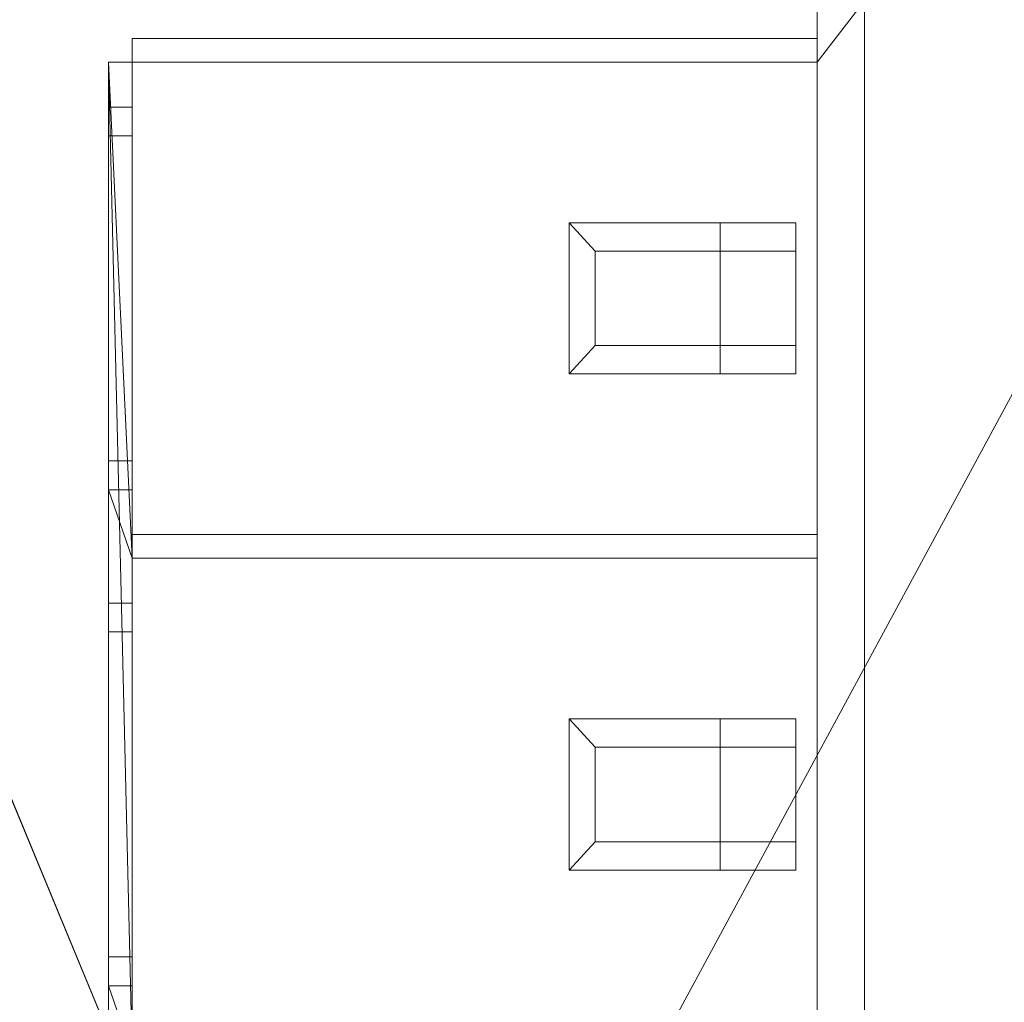
# Model space of a CAD drawing. Units: millimetres. Extents: x 39173 to 91678, y 59975 to 107124.
# Drawn here: x 79622 to 81706, y 75540 to 77620 of the extents above; entities that cross this region are included whole.
import ezdxf

# ---------------------------------------------------------------- set-up
doc = ezdxf.new("R2010")
doc.units = ezdxf.units.MM
for name, color, linetype, lineweight in [('A-DOOR-____-OTLN', 31, 'Continuous', 13), ('A-FLOR-____-OTLN', 192, 'Continuous', 25), ('I-WALL-____-OTLN', 2, 'Continuous', 25), ('P-SANR-FIXT-OTLN', 6, 'Continuous', 9)]:
    doc.layers.add(name, color=color, linetype=linetype, lineweight=lineweight)

# ---------------------------------------------------------------- blocks, each defined once
blk = doc.blocks.new('CFM Single Door Generic Interior - M8x21-2991334-_3D - sks_')
at = {"layer": 'A-DOOR-____-OTLN', "lineweight": 9}
for p, q in [((-405, 25, 2110), (-405, 25)), ((-405, -25), (-405, -25, 2110))]:
    blk.add_line(p, q, dxfattribs=at)
mesh = blk.add_polyface(dxfattribs=at)
corners = [(-405, -25), (-405, 25), (-344, 25), (-344, -25)]
mesh.append_faces([[corners[k] for k in face] for face in [(0, 1, 2, 3)]])
mesh = blk.add_polyface(dxfattribs=at)
corners = [(-405, -25), (-405, -25, 2110), (-405, 25, 2110), (-405, 25)]
mesh.append_faces([[corners[k] for k in face] for face in [(0, 1, 2, 3)]])
mesh = blk.add_polyface(dxfattribs=at)
corners = [(-344, 25), (-405, 25), (-405, 25, 2110), (405, 25, 2110), (405, 25), (344, 25), (344, 25, 2049), (-344, 25, 2049)]
mesh.append_faces([[corners[k] for k in face] for face in [(6, 7, 2, 3)]], dxfattribs={"vtx1": -1, "vtx3": -1})
mesh.append_faces([[corners[k] for k in face] for face in [(4, 5, 6, 3)]], dxfattribs={"vtx2": -1})
mesh.append_faces([[corners[k] for k in face] for face in [(7, 0, 1, 2)]], dxfattribs={"vtx3": -1})
mesh = blk.add_polyface(dxfattribs=at)
corners = [(-405, -25, 2110), (405, -25, 2110), (405, 25, 2110), (-405, 25, 2110)]
mesh.append_faces([[corners[k] for k in face] for face in [(0, 1, 2, 3)]])
mesh = blk.add_polyface(dxfattribs=at)
corners = [(-344, 25, 2049), (-344, -25, 2049), (344, -25, 2049), (344, 25, 2049)]
mesh.append_faces([[corners[k] for k in face] for face in [(0, 1, 2, 3)]])
mesh = blk.add_polyface(dxfattribs=at)
corners = [(344, -25), (-344, -25), (-344, 25), (344, 25)]
mesh.append_faces([[corners[k] for k in face] for face in [(0, 1, 2, 3)]])
mesh = blk.add_polyface(dxfattribs=at)
corners = [(344, 25, 2049), (344, 25), (-344, 25), (-344, 25, 2049)]
mesh.append_faces([[corners[k] for k in face] for face in [(0, 1, 2, 3)]])
mesh = blk.add_polyface(dxfattribs=at)
corners = [(-344, 25, 2049), (-344, 25), (-344, -25), (-344, -25, 2049)]
mesh.append_faces([[corners[k] for k in face] for face in [(0, 1, 2, 3)]])
mesh = blk.add_polyface(dxfattribs=at)
corners = [(-344, 25), (-344, 25, 2049), (-344, -25, 2049), (-344, -25)]
mesh.append_faces([[corners[k] for k in face] for face in [(0, 1, 2, 3)]])
mesh = blk.add_polyface(dxfattribs=at)
corners = [(-344, 25, 2049), (344, 25, 2049), (344, -25, 2049), (-344, -25, 2049)]
mesh.append_faces([[corners[k] for k in face] for face in [(0, 1, 2, 3)]])
mesh = blk.add_polyface(dxfattribs=at)
corners = [(344, -25, 2049), (344, -25), (344, 25), (344, 25, 2049)]
mesh.append_faces([[corners[k] for k in face] for face in [(0, 1, 2, 3)]])
mesh = blk.add_polyface(dxfattribs=at)
corners = [(344, 25), (405, 25), (405, -25), (344, -25)]
mesh.append_faces([[corners[k] for k in face] for face in [(0, 1, 2, 3)]])
mesh = blk.add_polyface(dxfattribs=at)
corners = [(344, 25, 2049), (344, 25), (344, -25), (344, -25, 2049)]
mesh.append_faces([[corners[k] for k in face] for face in [(0, 1, 2, 3)]])
mesh = blk.add_polyface(dxfattribs=at)
corners = [(405, -25, 2110), (405, -25), (405, 25), (405, 25, 2110)]
mesh.append_faces([[corners[k] for k in face] for face in [(0, 1, 2, 3)]])
mesh = blk.add_polyface(dxfattribs=at)
corners = [(-405, -25), (-344, -25), (-344, -25, 2049), (344, -25, 2049), (344, -25), (405, -25), (405, -25, 2110), (-405, -25, 2110)]
mesh.append_faces([[corners[k] for k in face] for face in [(2, 3, 6, 7)]], dxfattribs={"vtx1": -1, "vtx3": -1})
mesh.append_faces([[corners[k] for k in face] for face in [(0, 1, 2, 7)]], dxfattribs={"vtx2": -1})
mesh.append_faces([[corners[k] for k in face] for face in [(3, 4, 5, 6)]], dxfattribs={"vtx3": -1})
mesh = blk.add_polyface(dxfattribs=at)
corners = [(-344, -25, 2049), (-344, -25), (344, -25), (344, -25, 2049)]
mesh.append_faces([[corners[k] for k in face] for face in [(0, 1, 2, 3)]])
blk = doc.blocks.new('Floorstanding Toilet - Type 1-3060699-_3D - sks_')
at = {"layer": 'P-SANR-FIXT-OTLN'}
mesh = blk.add_polyface(dxfattribs=at)
corners = [(-35, 575, 430), (-35, 95, 430), (285, 95, 430), (285, 575, 430)]
mesh.append_faces([[corners[k] for k in face] for face in [(0, 1, 2, 3)]])
mesh = blk.add_polyface(dxfattribs=at)
corners = [(285, 575, 430), (225, 520), (25, 520), (-35, 575, 430)]
mesh.append_faces([[corners[k] for k in face] for face in [(0, 1, 2, 3)]])
mesh = blk.add_polyface(dxfattribs=at)
corners = [(-35, 575, 430), (25, 520), (25, 95), (-35, 95, 430)]
mesh.append_faces([[corners[k] for k in face] for face in [(0, 1, 2, 3)]])
mesh = blk.add_polyface(dxfattribs=at)
corners = [(-35, 95, 430), (-35, 575, 430), (285, 575, 430), (285, 95, 430)]
mesh.append_faces([[corners[k] for k in face] for face in [(0, 1, 2, 3)]])
mesh = blk.add_polyface(dxfattribs=at)
corners = [(285, 575, 480), (-35, 575, 480), (-35, 95, 480), (285, 95, 480)]
mesh.append_faces([[corners[k] for k in face] for face in [(0, 1, 2, 3)]])
mesh = blk.add_polyface(dxfattribs=at)
corners = [(285, 575, 480), (285, 575, 430), (-35, 575, 430), (-35, 575, 480)]
mesh.append_faces([[corners[k] for k in face] for face in [(0, 1, 2, 3)]])
mesh = blk.add_polyface(dxfattribs=at)
corners = [(-35, 575, 480), (-35, 575, 430), (-35, 95, 430), (-35, 95, 480)]
mesh.append_faces([[corners[k] for k in face] for face in [(0, 1, 2, 3)]])
mesh = blk.add_polyface(dxfattribs=at)
corners = [(285, 95, 430), (225, 95), (225, 520), (285, 575, 430)]
mesh.append_faces([[corners[k] for k in face] for face in [(0, 1, 2, 3)]])
mesh = blk.add_polyface(dxfattribs=at)
corners = [(285, 95, 480), (285, 95, 430), (285, 575, 430), (285, 575, 480)]
mesh.append_faces([[corners[k] for k in face] for face in [(0, 1, 2, 3)]])
mesh = blk.add_polyface(dxfattribs=at)
corners = [(225, 95), (25, 95), (25, 520), (225, 520)]
mesh.append_faces([[corners[k] for k in face] for face in [(0, 1, 2, 3)]])
mesh = blk.add_polyface(dxfattribs=at)
corners = [(285, 255, 890), (-35, 255, 890), (-35, 95, 890), (285, 95, 890)]
mesh.append_faces([[corners[k] for k in face] for face in [(0, 1, 2, 3)]])
mesh = blk.add_polyface(dxfattribs=at)
corners = [(-35, 95, 480), (-35, 255, 480), (285, 255, 480), (285, 95, 480)]
mesh.append_faces([[corners[k] for k in face] for face in [(0, 1, 2, 3)]])
mesh = blk.add_polyface(dxfattribs=at)
corners = [(285, 255, 890), (285, 255, 480), (-35, 255, 480), (-35, 255, 890)]
mesh.append_faces([[corners[k] for k in face] for face in [(0, 1, 2, 3)]])
mesh = blk.add_polyface(dxfattribs=at)
corners = [(-35, 255, 890), (-35, 255, 480), (-35, 95, 480), (-35, 95, 890)]
mesh.append_faces([[corners[k] for k in face] for face in [(0, 1, 2, 3)]])
mesh = blk.add_polyface(dxfattribs=at)
corners = [(285, 95, 890), (285, 95, 480), (285, 255, 480), (285, 255, 890)]
mesh.append_faces([[corners[k] for k in face] for face in [(0, 1, 2, 3)]])
mesh = blk.add_polyface(dxfattribs=at)
corners = [(-35, 95, 430), (25, 95), (225, 95), (285, 95, 430)]
mesh.append_faces([[corners[k] for k in face] for face in [(0, 1, 2, 3)]])
mesh = blk.add_polyface(dxfattribs=at)
corners = [(-35, 95, 890), (-35, 95, 480), (285, 95, 480), (285, 95, 890)]
mesh.append_faces([[corners[k] for k in face] for face in [(0, 1, 2, 3)]])
mesh = blk.add_polyface(dxfattribs=at)
corners = [(-35, 95, 480), (-35, 95, 430), (285, 95, 430), (285, 95, 480)]
mesh.append_faces([[corners[k] for k in face] for face in [(0, 1, 2, 3)]])

msp = doc.modelspace()

# ---------------------------------------------------------------- block references
at = {"layer": 'A-DOOR-____-OTLN', "lineweight": 9, "rotation": 90}
for p in [(79835.1, 77030.2, 11288), (79835.1, 75980.2, 11288)]:
    msp.add_blockref('CFM Single Door Generic Interior - M8x21-2991334-_3D - sks_', p, dxfattribs=at)
at = {"layer": 'P-SANR-FIXT-OTLN', "rotation": 90}
for p in [(81360.1, 76905.2, 11288), (81360.1, 75855.2, 11288)]:
    msp.add_blockref('Floorstanding Toilet - Type 1-3060699-_3D - sks_', p, dxfattribs=at)

# ---------------------------------------------------------------- meshes
at = {"layer": 'A-FLOR-____-OTLN', "lineweight": 18}
mesh = msp.add_polyface(dxfattribs=at)
corners = [(77477.5, 60421, 13798), (77477.5, 61770, 13798), (76899.9, 61770, 13798), (76899.9, 63670, 13798), (77477.5, 63670, 13798), (77477.5, 63870, 13798), (76900, 63870, 13798), (76900, 65770, 13798), (77477.5, 65770, 13798), (77477.5, 65970, 13798), (76899.9, 65970, 13798), (76899.9, 67870, 13798), (77477.5, 67870, 13798), (77477.5, 68970, 13798), (76016.3, 68970, 13798), (76016.3, 75070, 13798), (77073.4, 75070, 13798), (77073.4, 82526.5, 13798), (77399.9, 82526.5, 13798), (77399.9, 84375, 13798), (85800, 84375, 13798), (85800, 60421, 13798)]
mesh.append_faces([[corners[k] for k in face] for face in [(20, 18, 19), (11, 9, 10)]], dxfattribs={"vtx0": -1})
mesh.append_faces([[corners[k] for k in face] for face in [(1, 4, 21, 0)]], dxfattribs={"vtx0": -1, "vtx1": -1})
mesh.append_faces([[corners[k] for k in face] for face in [(5, 8, 21, 4)]], dxfattribs={"vtx0": -1, "vtx1": -1, "vtx2": -1})
mesh.append_faces([[corners[k] for k in face] for face in [(20, 13, 16, 18)]], dxfattribs={"vtx0": -1, "vtx1": -1, "vtx2": -1, "vtx3": -1})
mesh.append_faces([[corners[k] for k in face] for face in [(13, 20, 21, 12), (21, 8, 9)]], dxfattribs={"vtx0": -1, "vtx2": -1})
mesh.append_faces([[corners[k] for k in face] for face in [(9, 11, 12, 21)]], dxfattribs={"vtx0": -1, "vtx2": -1, "vtx3": -1})
mesh.append_faces([[corners[k] for k in face] for face in [(3, 4, 1, 2), (7, 8, 5, 6)]], dxfattribs={"vtx1": -1})
mesh.append_faces([[corners[k] for k in face] for face in [(16, 17, 18), (14, 15, 16, 13)]], dxfattribs={"vtx2": -1})
mesh = msp.add_polyface(dxfattribs=at)
corners = [(85800, 60421, 14098), (85800, 84375, 14098), (77399.9, 84375, 14098), (77399.9, 82526.5, 14098), (77073.4, 82526.5, 14098), (77073.4, 75070, 14098), (76016.3, 75070, 14098), (76016.3, 68970, 14098), (77477.5, 68970, 14098), (77477.5, 67870, 14098), (76899.9, 67870, 14098), (76899.9, 65970, 14098), (77477.5, 65970, 14098), (77477.5, 65770, 14098), (76900, 65770, 14098), (76900, 63870, 14098), (77477.5, 63870, 14098), (77477.5, 63670, 14098), (76899.9, 63670, 14098), (76899.9, 61770, 14098), (77477.5, 61770, 14098), (77477.5, 60421, 14098)]
mesh.append_faces([[corners[k] for k in face] for face in [(16, 14, 15), (3, 1, 2)]], dxfattribs={"vtx0": -1})
mesh.append_faces([[corners[k] for k in face] for face in [(13, 0, 12)]], dxfattribs={"vtx0": -1, "vtx1": -1})
mesh.append_faces([[corners[k] for k in face] for face in [(1, 3, 5, 8)]], dxfattribs={"vtx0": -1, "vtx1": -1, "vtx2": -1, "vtx3": -1})
mesh.append_faces([[corners[k] for k in face] for face in [(16, 0, 13, 14)]], dxfattribs={"vtx0": -1, "vtx1": -1, "vtx3": -1})
mesh.append_faces([[corners[k] for k in face] for face in [(8, 0, 1)]], dxfattribs={"vtx0": -1, "vtx2": -1})
mesh.append_faces([[corners[k] for k in face] for face in [(0, 16, 17, 20), (0, 8, 9, 12)]], dxfattribs={"vtx0": -1, "vtx2": -1, "vtx3": -1})
mesh.append_faces([[corners[k] for k in face] for face in [(4, 5, 3)]], dxfattribs={"vtx1": -1})
mesh.append_faces([[corners[k] for k in face] for face in [(10, 11, 12, 9), (18, 19, 20, 17), (20, 21, 0)]], dxfattribs={"vtx2": -1})
mesh.append_faces([[corners[k] for k in face] for face in [(5, 6, 7, 8)]], dxfattribs={"vtx3": -1})
mesh = msp.add_polyface(dxfattribs=at)
corners = [(77477.5, 61527, 10988), (76900, 61527, 10988), (76900, 63670, 10988), (77477.5, 63670, 10988), (77477.5, 63870, 10988), (76900, 63870, 10988), (76900, 65770, 10988), (77477.5, 65770, 10988), (77477.5, 65970, 10988), (76899.9, 65970, 10988), (76900, 67870, 10988), (76900, 68970, 10988), (76900, 83027, 10988), (85800, 83027, 10988), (85800, 75927, 10988), (85800, 75327, 10988), (85800, 68727, 10988), (85800, 68127, 10988), (85800, 61527, 10988), (85800, 60927, 10988), (85800, 60421, 10988), (76900, 60421, 10988), (76900, 60927, 10988), (77477.5, 60927, 10988)]
mesh.append_faces([[corners[k] for k in face] for face in [(10, 17, 8, 9)]], dxfattribs={"vtx0": -1, "vtx1": -1})
mesh.append_faces([[corners[k] for k in face] for face in [(0, 3, 18, 23), (4, 7, 18, 3)]], dxfattribs={"vtx0": -1, "vtx1": -1, "vtx2": -1})
mesh.append_faces([[corners[k] for k in face] for face in [(11, 16, 17, 10)]], dxfattribs={"vtx0": -1, "vtx2": -1})
mesh.append_faces([[corners[k] for k in face] for face in [(23, 18, 19, 20), (11, 14, 15, 16)]], dxfattribs={"vtx0": -1, "vtx3": -1})
mesh.append_faces([[corners[k] for k in face] for face in [(6, 7, 4, 5)]], dxfattribs={"vtx1": -1})
mesh.append_faces([[corners[k] for k in face] for face in [(17, 18, 7, 8)]], dxfattribs={"vtx1": -1, "vtx3": -1})
mesh.append_faces([[corners[k] for k in face] for face in [(12, 13, 14, 11), (21, 22, 23, 20)]], dxfattribs={"vtx2": -1})
mesh.append_faces([[corners[k] for k in face] for face in [(0, 1, 2, 3)]], dxfattribs={"vtx3": -1})
mesh = msp.add_polyface(dxfattribs=at)
corners = [(77477.5, 61527, 11288), (77477.5, 60927, 11288), (76900, 60927, 11288), (76900, 60421, 11288), (85800, 60421, 11288), (85800, 60927, 11288), (85800, 61527, 11288), (85800, 68127, 11288), (85800, 68727, 11288), (85800, 75327, 11288), (85800, 75927, 11288), (85800, 83027, 11288), (76900, 83027, 11288), (76900, 68970, 11288), (76899.9, 67870, 11288), (76899.9, 65970, 11288), (77477.5, 65970, 11288), (77477.5, 65770, 11288), (76900, 65770, 11288), (76900, 63870, 11288), (77477.5, 63870, 11288), (77477.5, 63670, 11288), (76900, 63670, 11288), (76900, 61527, 11288)]
mesh.append_faces([[corners[k] for k in face] for face in [(6, 17, 20, 21)]], dxfattribs={"vtx0": -1, "vtx1": -1, "vtx3": -1})
mesh.append_faces([[corners[k] for k in face] for face in [(17, 6, 7, 16)]], dxfattribs={"vtx0": -1, "vtx2": -1})
mesh.append_faces([[corners[k] for k in face] for face in [(13, 8, 9, 10)]], dxfattribs={"vtx0": -1, "vtx3": -1})
mesh.append_faces([[corners[k] for k in face] for face in [(12, 13, 10, 11)]], dxfattribs={"vtx1": -1})
mesh.append_faces([[corners[k] for k in face] for face in [(5, 6, 1, 4)]], dxfattribs={"vtx1": -1, "vtx2": -1})
mesh.append_faces([[corners[k] for k in face] for face in [(0, 1, 6, 21)]], dxfattribs={"vtx1": -1, "vtx2": -1, "vtx3": -1})
mesh.append_faces([[corners[k] for k in face] for face in [(13, 14, 7, 8)]], dxfattribs={"vtx1": -1, "vtx3": -1})
mesh.append_faces([[corners[k] for k in face] for face in [(22, 23, 0, 21), (18, 19, 20, 17)]], dxfattribs={"vtx2": -1})
mesh.append_faces([[corners[k] for k in face] for face in [(14, 15, 16, 7)]], dxfattribs={"vtx2": -1, "vtx3": -1})
mesh.append_faces([[corners[k] for k in face] for face in [(1, 2, 3, 4)]], dxfattribs={"vtx3": -1})
mesh = msp.add_polyface(dxfattribs=at)
corners = [(58260, 82977, 8398), (76700, 82977, 8398), (80950, 82977, 8398), (83850, 82977, 8398), (86050, 82977, 8398), (86050, 60421, 8398), (58260, 60421, 8398)]
mesh.append_faces([[corners[k] for k in face] for face in [(5, 1, 2, 3)]], dxfattribs={"vtx0": -1, "vtx3": -1})
mesh.append_faces([[corners[k] for k in face] for face in [(6, 0, 1, 5), (3, 4, 5)]], dxfattribs={"vtx2": -1})
mesh = msp.add_polyface(dxfattribs=at)
corners = [(58260, 82977, 8698), (58260, 60421, 8698), (86050, 60421, 8698), (86050, 82977, 8698), (83850, 82977, 8698), (80950, 82977, 8698), (76700, 82977, 8698)]
mesh.append_faces([[corners[k] for k in face] for face in [(6, 2, 5)]], dxfattribs={"vtx0": -1, "vtx1": -1})
mesh.append_faces([[corners[k] for k in face] for face in [(1, 2, 6, 0)]], dxfattribs={"vtx1": -1})
mesh.append_faces([[corners[k] for k in face] for face in [(2, 3, 4, 5)]], dxfattribs={"vtx3": -1})
at = {"layer": 'I-WALL-____-OTLN', "lineweight": 18}
mesh = msp.add_polyface(dxfattribs=at)
corners = [(81310.1, 72330.2, 11288), (81310.1, 72330.2, 13798), (81310.1, 77530.2, 13798), (81310.1, 77580.2, 13798), (81310.1, 77660, 13798), (81310.1, 77660, 11288), (81310.1, 77580.2, 11288), (81310.1, 77530.2, 11288)]
mesh.append_faces([[corners[k] for k in face] for face in [(5, 6, 3, 4)]], dxfattribs={"vtx1": -1})
mesh.append_faces([[corners[k] for k in face] for face in [(2, 3, 6, 7)]], dxfattribs={"vtx1": -1, "vtx3": -1})
mesh.append_faces([[corners[k] for k in face] for face in [(7, 0, 1, 2)]], dxfattribs={"vtx3": -1})
mesh = msp.add_polyface(dxfattribs=at)
corners = [(81410.1, 77660, 11288), (81410.1, 72330.2, 11288), (81310.1, 72330.2, 11288), (81310.1, 77530.2, 11288), (81310.1, 77580.2, 11288), (81310.1, 77660, 11288)]
mesh.append_faces([[corners[k] for k in face] for face in [(3, 0, 1, 2), (0, 3, 4, 5)]], dxfattribs={"vtx0": -1})
mesh = msp.add_polyface(dxfattribs=at)
corners = [(81410.1, 72330.2, 13798), (81410.1, 77660, 13798), (81310.1, 77660, 13798), (81310.1, 77580.2, 13798), (81310.1, 77530.2, 13798), (81310.1, 72330.2, 13798)]
mesh.append_faces([[corners[k] for k in face] for face in [(0, 1, 4, 5), (3, 4, 1, 2)]], dxfattribs={"vtx1": -1})
mesh = msp.add_polyface(dxfattribs=at)
corners = [(81410.1, 77660, 11288), (81410.1, 77660, 13798), (81410.1, 72330.2, 13798), (81410.1, 72330.2, 11288)]
mesh.append_faces([[corners[k] for k in face] for face in [(0, 1, 2, 3)]])
mesh = msp.add_polyface(dxfattribs=at)
corners = [(79860.1, 77580.2, 13798), (81310.1, 77580.2, 13798), (81310.1, 77580.2, 11288), (79860.1, 77580.2, 11288)]
mesh.append_faces([[corners[k] for k in face] for face in [(0, 1, 2, 3)]])
mesh = msp.add_polyface(dxfattribs=at)
corners = [(79860.1, 77530.2, 11288), (79860.1, 77580.2, 11288), (81310.1, 77580.2, 11288), (81310.1, 77530.2, 11288)]
mesh.append_faces([[corners[k] for k in face] for face in [(0, 1, 2, 3)]])
mesh = msp.add_polyface(dxfattribs=at)
corners = [(79860.1, 77530.2, 13798), (79860.1, 77580.2, 13798), (79860.1, 77580.2, 11288), (79860.1, 77530.2, 11288)]
mesh.append_faces([[corners[k] for k in face] for face in [(0, 1, 2, 3)]])
mesh = msp.add_polyface(dxfattribs=at)
corners = [(81310.1, 77530.2, 13798), (81310.1, 77580.2, 13798), (79860.1, 77580.2, 13798), (79860.1, 77530.2, 13798)]
mesh.append_faces([[corners[k] for k in face] for face in [(0, 1, 2, 3)]])
mesh = msp.add_polyface(dxfattribs=at)
corners = [(81310.1, 77530.2, 11288), (81310.1, 77580.2, 11288), (81310.1, 77580.2, 13798), (81310.1, 77530.2, 13798)]
mesh.append_faces([[corners[k] for k in face] for face in [(0, 1, 2, 3)]])
mesh = msp.add_polyface(dxfattribs=at)
corners = [(79810.1, 72330.2, 11288), (79810.1, 72330.2, 13798), (79810.1, 77530.2, 13798), (79810.1, 77530.2, 11288), (79810.1, 77435.2, 11288), (79810.1, 77435.2, 13398), (79810.1, 76625.2, 13398), (79810.1, 76625.2, 11288), (79810.1, 76385.2, 11288), (79810.1, 76385.2, 13398), (79810.1, 75575.2, 13398), (79810.1, 75575.2, 11288), (79810.1, 75335.2, 11288), (79810.1, 75335.2, 13398), (79810.1, 74525.2, 13398), (79810.1, 74525.2, 11288), (79810.1, 74285.2, 11288), (79810.1, 74285.2, 13398), (79810.1, 73475.2, 13398), (79810.1, 73475.2, 11288), (79810.1, 73285.2, 11288), (79810.1, 73285.2, 13398), (79810.1, 72475.2, 13398), (79810.1, 72475.2, 11288)]
mesh.append_faces([[corners[k] for k in face] for face in [(10, 13, 2, 9)]], dxfattribs={"vtx0": -1, "vtx1": -1, "vtx2": -1})
mesh.append_faces([[corners[k] for k in face] for face in [(2, 13, 14, 1)]], dxfattribs={"vtx0": -1, "vtx2": -1})
mesh.append_faces([[corners[k] for k in face] for face in [(2, 5, 6, 9)]], dxfattribs={"vtx0": -1, "vtx2": -1, "vtx3": -1})
mesh.append_faces([[corners[k] for k in face] for face in [(17, 18, 1, 14), (21, 22, 1, 18)]], dxfattribs={"vtx1": -1, "vtx2": -1, "vtx3": -1})
mesh.append_faces([[corners[k] for k in face] for face in [(3, 4, 5, 2), (11, 12, 13, 10), (19, 20, 21, 18)]], dxfattribs={"vtx2": -1})
mesh.append_faces([[corners[k] for k in face] for face in [(6, 7, 8, 9), (14, 15, 16, 17), (22, 23, 0, 1)]], dxfattribs={"vtx3": -1})
mesh = msp.add_polyface(dxfattribs=at)
corners = [(79860.1, 72330.2, 11288), (79810.1, 72330.2, 11288), (79810.1, 72475.2, 11288), (79860.1, 72475.2, 11288), (79860.1, 74285.2, 11288), (79810.1, 74285.2, 11288), (79810.1, 74525.2, 11288), (79860.1, 74525.2, 11288), (79860.1, 74430.2, 11288), (79860.1, 74380.2, 11288), (79810.1, 73475.2, 11288), (79860.1, 73475.2, 11288), (79860.1, 73380.2, 11288), (79860.1, 73330.2, 11288), (79860.1, 73285.2, 11288), (79810.1, 73285.2, 11288), (79860.1, 75335.2, 11288), (79810.1, 75335.2, 11288), (79810.1, 75575.2, 11288), (79860.1, 75575.2, 11288), (79860.1, 75480.2, 11288), (79860.1, 75430.2, 11288), (79860.1, 76385.2, 11288), (79810.1, 76385.2, 11288), (79810.1, 76625.2, 11288), (79860.1, 76625.2, 11288), (79860.1, 76530.2, 11288), (79860.1, 76480.2, 11288), (79860.1, 77530.2, 11288), (79860.1, 77435.2, 11288), (79810.1, 77435.2, 11288), (79810.1, 77530.2, 11288)]
mesh.append_faces([[corners[k] for k in face] for face in [(3, 0, 1, 2), (28, 29, 30, 31)]])
mesh.append_faces([[corners[k] for k in face] for face in [(5, 8, 9, 4), (15, 12, 13, 14)]], dxfattribs={"vtx0": -1})
mesh.append_faces([[corners[k] for k in face] for face in [(17, 18, 21, 16), (23, 24, 27, 22)]], dxfattribs={"vtx1": -1})
mesh.append_faces([[corners[k] for k in face] for face in [(6, 7, 8, 5), (10, 11, 12, 15)]], dxfattribs={"vtx2": -1})
mesh.append_faces([[corners[k] for k in face] for face in [(18, 19, 20, 21), (24, 25, 26, 27)]], dxfattribs={"vtx3": -1})
mesh = msp.add_polyface(dxfattribs=at)
corners = [(79810.1, 72330.2, 13798), (79860.1, 72330.2, 13798), (79860.1, 73330.2, 13798), (79860.1, 73380.2, 13798), (79860.1, 74380.2, 13798), (79860.1, 74430.2, 13798), (79860.1, 75430.2, 13798), (79860.1, 75480.2, 13798), (79860.1, 76480.2, 13798), (79860.1, 76530.2, 13798), (79860.1, 77530.2, 13798), (79810.1, 77530.2, 13798)]
mesh.append_faces([[corners[k] for k in face] for face in [(11, 6, 7, 8)]], dxfattribs={"vtx0": -1, "vtx3": -1})
mesh.append_faces([[corners[k] for k in face] for face in [(2, 3, 0, 1)]], dxfattribs={"vtx1": -1})
mesh.append_faces([[corners[k] for k in face] for face in [(4, 5, 0, 3)]], dxfattribs={"vtx1": -1, "vtx2": -1})
mesh.append_faces([[corners[k] for k in face] for face in [(11, 0, 5, 6)]], dxfattribs={"vtx1": -1, "vtx3": -1})
mesh.append_faces([[corners[k] for k in face] for face in [(9, 10, 11, 8)]], dxfattribs={"vtx2": -1})
mesh = msp.add_polyface(dxfattribs=at)
corners = [(79810.1, 77530.2, 11288), (79810.1, 77530.2, 13798), (79860.1, 77530.2, 13798), (79860.1, 77530.2, 11288)]
mesh.append_faces([[corners[k] for k in face] for face in [(0, 1, 2, 3)]])
mesh = msp.add_polyface(dxfattribs=at)
corners = [(79860.1, 72330.2, 13798), (79860.1, 72330.2, 11288), (79860.1, 72475.2, 11288), (79860.1, 72475.2, 13398), (79860.1, 73285.2, 13398), (79860.1, 73285.2, 11288), (79860.1, 73330.2, 11288), (79860.1, 73380.2, 11288), (79860.1, 73475.2, 11288), (79860.1, 73475.2, 13398), (79860.1, 74285.2, 13398), (79860.1, 74285.2, 11288), (79860.1, 74380.2, 11288), (79860.1, 74430.2, 11288), (79860.1, 74525.2, 11288), (79860.1, 74525.2, 13398), (79860.1, 75335.2, 13398), (79860.1, 75335.2, 11288), (79860.1, 75430.2, 11288), (79860.1, 75480.2, 11288), (79860.1, 75575.2, 11288), (79860.1, 75575.2, 13398), (79860.1, 76385.2, 13398), (79860.1, 76385.2, 11288), (79860.1, 76480.2, 11288), (79860.1, 76530.2, 11288), (79860.1, 76625.2, 11288), (79860.1, 76625.2, 13398), (79860.1, 77435.2, 13398), (79860.1, 77435.2, 11288), (79860.1, 77530.2, 11288), (79860.1, 77530.2, 13798), (79860.1, 76530.2, 13798), (79860.1, 76480.2, 13798), (79860.1, 75480.2, 13798), (79860.1, 75430.2, 13798), (79860.1, 74430.2, 13798), (79860.1, 74380.2, 13798), (79860.1, 73380.2, 13798), (79860.1, 73330.2, 13798)]
mesh.append_faces([[corners[k] for k in face] for face in [(15, 12, 13, 14), (27, 24, 25, 26)]], dxfattribs={"vtx0": -1})
mesh.append_faces([[corners[k] for k in face] for face in [(32, 28, 31)]], dxfattribs={"vtx0": -1, "vtx1": -1})
mesh.append_faces([[corners[k] for k in face] for face in [(35, 16, 21, 34), (27, 33, 22)]], dxfattribs={"vtx0": -1, "vtx1": -1, "vtx2": -1})
mesh.append_faces([[corners[k] for k in face] for face in [(36, 10, 15, 16)]], dxfattribs={"vtx0": -1, "vtx1": -1, "vtx3": -1})
mesh.append_faces([[corners[k] for k in face] for face in [(37, 9, 10, 36), (9, 37, 38), (34, 21, 22, 33), (16, 35, 36)]], dxfattribs={"vtx0": -1, "vtx2": -1})
mesh.append_faces([[corners[k] for k in face] for face in [(18, 19, 16, 17)]], dxfattribs={"vtx1": -1})
mesh.append_faces([[corners[k] for k in face] for face in [(38, 39, 4, 9)]], dxfattribs={"vtx1": -1, "vtx2": -1, "vtx3": -1})
mesh.append_faces([[corners[k] for k in face] for face in [(3, 4, 39, 0), (27, 28, 32, 33)]], dxfattribs={"vtx1": -1, "vtx3": -1})
mesh.append_faces([[corners[k] for k in face] for face in [(1, 2, 3, 0)]], dxfattribs={"vtx2": -1})
mesh.append_faces([[corners[k] for k in face] for face in [(7, 8, 9, 4), (10, 11, 12, 15), (19, 20, 21, 16), (22, 23, 24, 27)]], dxfattribs={"vtx2": -1, "vtx3": -1})
mesh.append_faces([[corners[k] for k in face] for face in [(4, 5, 6, 7), (28, 29, 30, 31)]], dxfattribs={"vtx3": -1})
mesh = msp.add_polyface(dxfattribs=at)
corners = [(81310.1, 77530.2, 11288), (81310.1, 77530.2, 13798), (79860.1, 77530.2, 13798), (79860.1, 77530.2, 11288)]
mesh.append_faces([[corners[k] for k in face] for face in [(0, 1, 2, 3)]])
mesh = msp.add_polyface(dxfattribs=at)
corners = [(79860.1, 77435.2, 13398), (79810.1, 77435.2, 13398), (79810.1, 77435.2, 11288), (79860.1, 77435.2, 11288)]
mesh.append_faces([[corners[k] for k in face] for face in [(0, 1, 2, 3)]])
mesh = msp.add_polyface(dxfattribs=at)
corners = [(79810.1, 76625.2, 13398), (79810.1, 77435.2, 13398), (79860.1, 77435.2, 13398), (79860.1, 76625.2, 13398)]
mesh.append_faces([[corners[k] for k in face] for face in [(0, 1, 2, 3)]])
mesh = msp.add_polyface(dxfattribs=at)
corners = [(79860.1, 76625.2, 11288), (79810.1, 76625.2, 11288), (79810.1, 76625.2, 13398), (79860.1, 76625.2, 13398)]
mesh.append_faces([[corners[k] for k in face] for face in [(0, 1, 2, 3)]])
mesh = msp.add_polyface(dxfattribs=at)
corners = [(79860.1, 76530.2, 13798), (81310.1, 76530.2, 13798), (81310.1, 76530.2, 11288), (79860.1, 76530.2, 11288)]
mesh.append_faces([[corners[k] for k in face] for face in [(0, 1, 2, 3)]])
mesh = msp.add_polyface(dxfattribs=at)
corners = [(79860.1, 76480.2, 11288), (79860.1, 76530.2, 11288), (81310.1, 76530.2, 11288), (81310.1, 76480.2, 11288)]
mesh.append_faces([[corners[k] for k in face] for face in [(0, 1, 2, 3)]])
mesh = msp.add_polyface(dxfattribs=at)
corners = [(79860.1, 76480.2, 13798), (79860.1, 76530.2, 13798), (79860.1, 76530.2, 11288), (79860.1, 76480.2, 11288)]
mesh.append_faces([[corners[k] for k in face] for face in [(0, 1, 2, 3)]])
mesh = msp.add_polyface(dxfattribs=at)
corners = [(81310.1, 76480.2, 13798), (81310.1, 76530.2, 13798), (79860.1, 76530.2, 13798), (79860.1, 76480.2, 13798)]
mesh.append_faces([[corners[k] for k in face] for face in [(0, 1, 2, 3)]])
mesh = msp.add_polyface(dxfattribs=at)
corners = [(81310.1, 76480.2, 11288), (81310.1, 76530.2, 11288), (81310.1, 76530.2, 13798), (81310.1, 76480.2, 13798)]
mesh.append_faces([[corners[k] for k in face] for face in [(0, 1, 2, 3)]])
mesh = msp.add_polyface(dxfattribs=at)
corners = [(81310.1, 76480.2, 11288), (81310.1, 76480.2, 13798), (79860.1, 76480.2, 13798), (79860.1, 76480.2, 11288)]
mesh.append_faces([[corners[k] for k in face] for face in [(0, 1, 2, 3)]])
mesh = msp.add_polyface(dxfattribs=at)
corners = [(79860.1, 76385.2, 13398), (79810.1, 76385.2, 13398), (79810.1, 76385.2, 11288), (79860.1, 76385.2, 11288)]
mesh.append_faces([[corners[k] for k in face] for face in [(0, 1, 2, 3)]])
mesh = msp.add_polyface(dxfattribs=at)
corners = [(79810.1, 75575.2, 13398), (79810.1, 76385.2, 13398), (79860.1, 76385.2, 13398), (79860.1, 75575.2, 13398)]
mesh.append_faces([[corners[k] for k in face] for face in [(0, 1, 2, 3)]])
mesh = msp.add_polyface(dxfattribs=at)
corners = [(79860.1, 75575.2, 11288), (79810.1, 75575.2, 11288), (79810.1, 75575.2, 13398), (79860.1, 75575.2, 13398)]
mesh.append_faces([[corners[k] for k in face] for face in [(0, 1, 2, 3)]])

doc.saveas('drawing.dxf')
